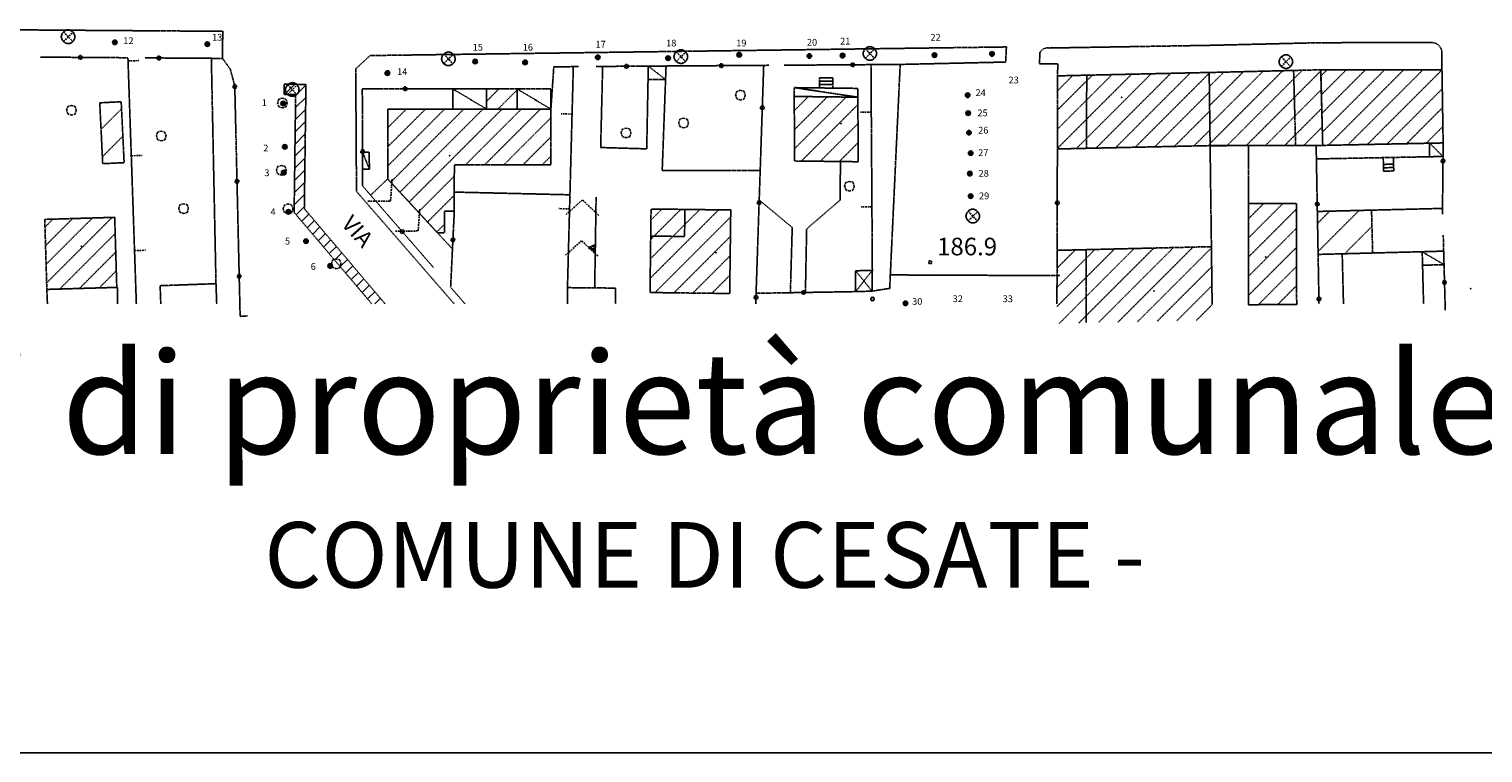
# Model space of a CAD drawing. Units: millimetres. Extents: x -971 to 698, y -1270 to -91.
# Drawn here: x -47 to 383, y -1270 to -1056 of the extents above; entities that cross this region are included whole.
import ezdxf

# ---------------------------------------------------------------- set-up
doc = ezdxf.new("R2010")
doc.units = ezdxf.units.MM
doc.header["$MEASUREMENT"] = 0
doc.linetypes.add('NASCOSTA2', pattern=[0.1875, 0.125, -0.0625])
for name, color, linetype in [('ALBERI', 7, 'Continuous'), ('CARTIGLIO', 7, 'Continuous'), ('CONFINE VILLAGGIO INA', 8, 'NASCOSTA2')]:
    doc.layers.add(name, color=color, linetype=linetype)
doc.styles.add('ARIAL', font='ARIAL.TTF')
doc.styles.get("Standard").update_dxf_attribs({"font": 'txt', "height": 15})

# ---------------------------------------------------------------- blocks, each defined once
blk = doc.blocks.new('08020401')
for p, q in [((-0.1, -0.1), (-0.1, 0.1)), ((-0.1, 0.1), (0.1, 0.1)), ((0.1, 0.1), (0.1, -0.1)), ((0.1, -0.1), (-0.1, -0.1))]:
    blk.add_line(p, q)
blk = doc.blocks.new('05010100')
for p, q in [((-0.3, 0.3), (-0.4, 0.01)), ((-0.4, 0.01), (-0.3, -0.31)), ((-0.02, 0.39), (-0.3, 0.3)), ((0.29, 0.31), (-0.02, 0.39)), ((0.39, -0.01), (0.29, 0.31)), ((-0.3, -0.31), (0, -0.41)), ((0, -0.41), (0.3, -0.32)), ((0.3, -0.32), (0.39, -0.01))]:
    blk.add_line(p, q)
blk = doc.blocks.new('03070904')
for p, q in [((-0.5, 0.06), (-0.51, 0.01)), ((-0.51, 0.01), (-0.51, -0.02)), ((-0.48, 0.12), (-0.5, 0.06)), ((-0.46, 0.17), (-0.48, 0.12)), ((-0.44, 0.22), (-0.46, 0.17)), ((-0.41, 0.26), (-0.44, 0.22)), ((-0.37, 0.31), (-0.41, 0.26)), ((-0.33, 0.35), (-0.37, 0.31)), ((-0.34, 0.35), (0.33, -0.37)), ((-0.34, -0.36), (0.35, 0.32)), ((-0.29, 0.39), (-0.33, 0.35)), ((-0.24, 0.42), (-0.29, 0.39)), ((-0.19, 0.45), (-0.24, 0.42)), ((-0.14, 0.47), (-0.19, 0.45)), ((-0.09, 0.49), (-0.14, 0.47)), ((-0.04, 0.49), (-0.09, 0.49)), ((0.01, 0.5), (-0.04, 0.49)), ((0.07, 0.49), (0.01, 0.5)), ((0.12, 0.48), (0.07, 0.49)), ((0.17, 0.46), (0.12, 0.48)), ((0.22, 0.43), (0.17, 0.46)), ((0.26, 0.4), (0.22, 0.43)), ((0.3, 0.37), (0.26, 0.4)), ((0.34, 0.33), (0.3, 0.37)), ((0.38, 0.29), (0.34, 0.33)), ((0.41, 0.24), (0.38, 0.29)), ((0.44, 0.19), (0.41, 0.24)), ((0.47, 0.14), (0.44, 0.19)), ((0.48, 0.09), (0.47, 0.14)), ((0.49, 0.04), (0.48, 0.09)), ((0.5, -0.02), (0.49, 0.04)), ((-0.51, -0.02), (-0.5, -0.07)), ((-0.5, -0.07), (-0.49, -0.12)), ((-0.49, -0.12), (-0.47, -0.17)), ((-0.47, -0.17), (-0.45, -0.22)), ((-0.45, -0.22), (-0.42, -0.27)), ((-0.42, -0.27), (-0.39, -0.32)), ((-0.39, -0.32), (-0.35, -0.36)), ((-0.35, -0.36), (-0.31, -0.39)), ((-0.31, -0.39), (-0.26, -0.43)), ((-0.26, -0.43), (-0.22, -0.46)), ((-0.22, -0.46), (-0.16, -0.48)), ((-0.16, -0.48), (-0.11, -0.5)), ((-0.11, -0.5), (-0.06, -0.51)), ((-0.06, -0.51), (0.01, -0.51)), ((0.01, -0.51), (0.06, -0.51)), ((0.06, -0.51), (0.11, -0.5)), ((0.11, -0.5), (0.16, -0.48)), ((0.16, -0.48), (0.21, -0.46)), ((0.21, -0.46), (0.26, -0.43)), ((0.26, -0.43), (0.3, -0.39)), ((0.3, -0.39), (0.34, -0.36)), ((0.34, -0.36), (0.38, -0.32)), ((0.38, -0.32), (0.42, -0.27)), ((0.42, -0.27), (0.44, -0.22)), ((0.44, -0.22), (0.47, -0.17)), ((0.47, -0.17), (0.48, -0.12)), ((0.48, -0.12), (0.49, -0.07)), ((0.49, -0.07), (0.5, -0.02))]:
    blk.add_line(p, q)
blk = doc.blocks.new('q0020100')
for p, q in [((-0.15, 0), (-0.08, 0.13)), ((-0.07, -0.13), (-0.15, 0)), ((-0.08, 0.13), (0.07, 0.13)), ((0.07, 0.13), (0.15, 0)), ((0.15, 0), (0.08, -0.13)), ((0.08, -0.13), (-0.07, -0.13))]:
    blk.add_line(p, q)
blk = doc.blocks.new('q0020010')
for p, q in [((-0.02, 0), (-0.01, 0.01)), ((-0.01, -0.01), (-0.02, 0)), ((-0.01, 0.01), (0.01, 0.01)), ((0.01, 0.01), (0.02, 0)), ((0.02, 0), (0.01, -0.01)), ((0.01, -0.01), (-0.01, -0.01))]:
    blk.add_line(p, q)
blk = doc.blocks.new('q0130040')
blk.add_line((0, 0), (0, -0.8))
blk = doc.blocks.new('q0070080')
for p, q in [((1.12, 1.23), (0, 0)), ((0, 0), (1.1, -1.17))]:
    blk.add_line(p, q)
blk = doc.blocks.new('q0080005')
for p, q in [((0, 0), (0.24, -0.51)), ((0.5, 0), (0, 0)), ((0.05, -0.11), (0.45, -0.1)), ((0.09, -0.2), (0.4, -0.21)), ((0.15, -0.31), (0.34, -0.31)), ((0.19, -0.41), (0.29, -0.41)), ((0.24, -0.51), (0.5, 0))]:
    blk.add_line(p, q)

msp = doc.modelspace()

# ---------------------------------------------------------------- hatches: boundary and pattern name
at = {"layer": 'ALBERI', "linetype": 'ByBlock'}
for points in [[(-20.58, -1060.19, 1), (-21.93, -1060.19, 1)], [(6.72, -1060.7, 1), (5.38, -1060.7, 1)], [(121.98, -1064.59, 1), (120.64, -1064.59, 1)], [(142.75, -1064.85, 1), (141.4, -1064.85, 1)], [(163.76, -1063.84, 1), (162.41, -1063.84, 1)], [(184.46, -1064.22, 1), (183.11, -1064.22, 1)], [(194.27, -1064.09, 1), (192.93, -1064.09, 1)], [(221.39, -1063.97, 1), (220.04, -1063.97, 1)], [(238.38, -1063.59, 1), (237.03, -1063.59, 1)], [(59.89, -1069.25, 1), (58.54, -1069.25, 1)], [(85.81, -1065.85, 1), (84.46, -1065.85, 1)], [(100.53, -1066.1, 1), (99.18, -1066.1, 1)], [(231.21, -1075.79, 1), (229.86, -1075.79, 1)], [(29.14, -1078.23, 1), (27.79, -1078.23, 1)], [(231.33, -1081.07, 1), (229.98, -1081.07, 1)], [(231.58, -1086.85, 1), (230.24, -1086.85, 1)], [(29.59, -1091.02, 1), (28.24, -1091.02, 1)], [(232.09, -1092.89, 1), (230.74, -1092.89, 1)], [(29.29, -1098.63, 1), (27.94, -1098.63, 1)], [(231.83, -1098.92, 1), (230.49, -1098.92, 1)], [(232.09, -1105.59, 1), (230.74, -1105.59, 1)], [(30.66, -1110.2, 1), (29.31, -1110.2, 1)], [(35.83, -1118.88, 1), (34.49, -1118.88, 1)], [(42.99, -1126.18, 1), (41.64, -1126.18, 1)], [(212.83, -1137.21, 1), (211.49, -1137.21, 1)]]:
    msp.add_hatch(color=8, dxfattribs=at).paths.add_polyline_path(points)
at = {"layer": 'CONFINE VILLAGGIO INA'}
h = msp.add_hatch(dxfattribs=at)
h.set_pattern_fill('ANSI31', color=8, scale=20, style=0)
h.set_pattern_definition([(45, (-6152.1525, -1589.1458), (-1.767767, 1.767767), [])])
h.paths.add_polyline_path([(54.59, -1137.36), (58.52, -1137.36), (34.68, -1109.28), (35.16, -1072.61), (28.68, -1072.51), (28.68, -1075.58), (32.12, -1075.58), (31.67, -1110.36)])

# ---------------------------------------------------------------- linework, layer by layer
at = {"layer": 'ALBERI', "color": 8, "linetype": 'ByBlock'}
for centre in [(-21.26, -1060.19, -375.95), (6.05, -1060.7, -375.95), (121.31, -1064.59, -375.95), (142.07, -1064.85, -375.95), (163.09, -1063.84, -375.95), (183.79, -1064.22, -375.95), (193.6, -1064.09, -375.95), (220.72, -1063.97, -375.95), (237.7, -1063.59, -375.95), (59.21, -1069.25, -375.95), (85.13, -1065.85, -375.95), (99.86, -1066.1, -375.95), (230.53, -1075.79, -375.95), (28.46, -1078.23, -375.95), (230.66, -1081.07, -375.95), (230.91, -1086.85, -375.95), (28.92, -1091.02, -375.95), (231.41, -1092.89, -375.95), (28.61, -1098.63, -375.95), (231.16, -1098.92, -375.95), (231.41, -1105.59, -375.95), (29.98, -1110.2, -375.95), (35.16, -1118.88, -375.95), (42.32, -1126.18, -375.95), (212.16, -1137.21, -375.95)]:
    msp.add_circle(centre, 0.674, dxfattribs=at)
at = {"layer": 'CARTIGLIO'}
msp.add_line((-970.77, -1269.92), (697.69, -1269.92), dxfattribs=at)
at = {"layer": 'CONFINE VILLAGGIO INA'}
for p, q in [((302.02, -1084.42, -375.95), (317.75, -1068.7, -375.95)), ((302.1, -1090.01, -375.95), (323.55, -1068.55, -375.95)), ((307.08, -1090.68, -375.95), (329.35, -1068.41, -375.95)), ((312.75, -1090.66, -375.95), (334.76, -1068.66, -375.95)), ((334.84, -1070.09, -375.95), (336.64, -1068.29, -375.95)), ((334.98, -1075.61, -375.95), (342.3, -1068.28, -375.95)), ((335.11, -1081.13, -375.95), (347.97, -1068.27, -375.95)), ((335.25, -1086.65, -375.95), (353.63, -1068.27, -375.95)), ((336.99, -1090.57, -375.95), (359.29, -1068.26, -375.95)), ((342.76, -1090.45, -375.95), (364.96, -1068.25, -375.95)), ((348.54, -1090.33, -375.95), (370.56, -1068.31, -375.95)), ((257.01, -1091.49, -375.95), (278.92, -1069.58, -375.95)), ((257.03, -1085.82, -375.95), (273.14, -1069.71, -375.95)), ((257.04, -1080.15, -375.95), (267.35, -1069.84, -375.95)), ((257.06, -1074.47, -375.95), (261.56, -1069.97, -375.95)), ((262.63, -1091.53, -375.95), (284.71, -1069.45, -375.95)), ((268.41, -1091.4, -375.95), (290.49, -1069.32, -375.95)), ((274.2, -1091.27, -375.95), (296.28, -1069.19, -375.95)), ((279.98, -1091.15, -375.95), (301.83, -1069.3, -375.95)), ((301.88, -1073.25, -375.95), (306.15, -1068.98, -375.95)), ((301.95, -1078.83, -375.95), (311.95, -1068.84, -375.95)), ((88.48, -1077.59, -375.95), (92.17, -1073.89, -375.95)), ((91.83, -1079.89, -375.95), (97.48, -1074.24, -375.95)), ((179.34, -1080.34, -375.95), (183.49, -1076.19, -375.95)), ((179.37, -1085.97, -375.95), (189.08, -1076.26, -375.95)), ((179.4, -1091.6, -375.95), (194.67, -1076.33, -375.95)), ((285.77, -1091.02, -375.95), (301.9, -1074.88, -375.95)), ((318.43, -1090.65, -375.95), (334.91, -1074.17, -375.95)), ((354.32, -1090.21, -375.95), (370.65, -1073.88, -375.95)), ((-25.34, -1085.85, -375.95), (-19.29, -1079.8, -375.95)), ((59.29, -1096.7, -375.95), (76.1, -1079.88, -375.95)), ((59.29, -1091.04, -375.95), (70.45, -1079.88, -375.95)), ((59.29, -1085.38, -375.95), (64.79, -1079.88, -375.95)), ((60.18, -1101.46, -375.95), (81.75, -1079.89, -375.95)), ((83.57, -1083.73, -375.95), (87.41, -1079.89, -375.95)), ((83.57, -1089.38, -375.95), (93.06, -1079.9, -375.95)), ((86.51, -1092.1, -375.95), (98.71, -1079.9, -375.95)), ((92.16, -1092.1, -375.95), (104.37, -1079.9, -375.95)), ((181.43, -1095.23, -375.95), (198.12, -1078.54, -375.95)), ((291.55, -1090.89, -375.95), (301.97, -1080.47, -375.95)), ((324.1, -1090.63, -375.95), (335.06, -1079.67, -375.95)), ((360.09, -1090.09, -375.95), (370.73, -1079.45, -375.95)), ((62.9, -1104.4, -375.95), (83.57, -1083.73, -375.95)), ((97.82, -1092.1, -375.95), (107.48, -1082.45, -375.95)), ((187.02, -1095.29, -375.95), (198.15, -1084.17, -375.95)), ((329.77, -1090.62, -375.95), (335.2, -1085.18, -375.95)), ((365.87, -1089.97, -375.95), (370.82, -1085.02, -375.95)), ((-24.94, -1093.94, -375.95), (-18.9, -1087.89, -375.95)), ((65.61, -1107.34, -375.95), (83.57, -1089.38, -375.95)), ((103.48, -1092.1, -375.95), (107.47, -1088.11, -375.95)), ((192.62, -1095.36, -375.95), (198.18, -1089.79, -375.95)), ((297.33, -1090.76, -375.95), (302.05, -1086.05, -375.95)), ((82.28, -1096.33, -375.95), (86.51, -1092.1, -375.95)), ((87.94, -1096.33, -375.95), (92.16, -1092.1, -375.95)), ((93.59, -1096.33, -375.95), (97.82, -1092.1, -375.95)), ((99.24, -1096.34, -375.95), (103.48, -1092.1, -375.95)), ((104.9, -1096.34, -375.95), (107.47, -1093.77, -375.95)), ((68.33, -1110.28, -375.95), (78.96, -1099.65, -375.95)), ((71.05, -1113.22, -375.95), (78.96, -1105.31, -375.95)), ((136.79, -1129.82, -375.95), (156.99, -1109.62, -375.95)), ((136.86, -1124.09, -375.95), (151.41, -1109.55, -375.95)), ((136.93, -1118.36, -375.95), (145.82, -1109.48, -375.95)), ((137.01, -1112.64, -375.95), (140.24, -1109.41, -375.95)), ((313.42, -1117.91, -375.95), (323.62, -1107.71, -375.95)), ((313.42, -1112.25, -375.95), (317.94, -1107.73, -375.95)), ((313.42, -1123.57, -375.95), (327.58, -1109.41, -375.95)), ((333.83, -1113.59, -375.95), (337.4, -1110.01, -375.95)), ((333.98, -1121.92, -375.95), (346.1, -1109.8, -375.95)), ((-41.88, -1114.7, -375.95), (-39.55, -1112.37, -375.95)), ((-41.72, -1120.19, -375.95), (-33.72, -1112.2, -375.95)), ((-41.56, -1125.69, -375.95), (-27.89, -1112.03, -375.95)), ((-41.39, -1131.19, -375.95), (-22.07, -1111.86, -375.95)), ((73.77, -1116.16, -375.95), (76.05, -1113.87, -375.95)), ((138.23, -1134.04, -375.95), (160.55, -1111.72, -375.95)), ((313.42, -1129.23, -375.95), (327.59, -1115.05, -375.95)), ((341.81, -1122.57, -375.95), (349.88, -1114.5, -375.95)), ((-37.55, -1133, -375.95), (-21.16, -1116.61, -375.95)), ((143.81, -1134.11, -375.95), (160.48, -1117.44, -375.95)), ((-31.72, -1132.83, -375.95), (-21, -1122.1, -375.95)), ((149.4, -1134.18, -375.95), (160.41, -1123.17, -375.95)), ((256.88, -1138.17, -375.95), (273.88, -1121.17, -375.95)), ((256.9, -1132.5, -375.95), (268.09, -1121.31, -375.95)), ((256.91, -1126.83, -375.95), (262.29, -1121.45, -375.95)), ((257.52, -1143.19, -375.95), (279.68, -1121.03, -375.95)), ((263.32, -1143.05, -375.95), (285.47, -1120.9, -375.95)), ((269.11, -1142.92, -375.95), (291.27, -1120.76, -375.95)), ((274.9, -1142.78, -375.95), (297.06, -1120.62, -375.95)), ((280.69, -1142.65, -375.95), (302.49, -1120.85, -375.95)), ((313.42, -1134.88, -375.95), (327.61, -1120.69, -375.95)), ((-25.9, -1132.66, -375.95), (-20.83, -1127.6, -375.95)), ((286.48, -1142.51, -375.95), (302.56, -1126.43, -375.95)), ((316.35, -1137.61, -375.95), (327.62, -1126.33, -375.95)), ((154.99, -1134.25, -375.95), (160.34, -1128.9, -375.95)), ((292.27, -1142.38, -375.95), (302.63, -1132.02, -375.95)), ((322.03, -1137.59, -375.95), (327.64, -1131.97, -375.95)), ((298.07, -1142.24, -375.95), (302.71, -1137.6, -375.95))]:
    msp.add_line(p, q, dxfattribs=at)
at = {"layer": 'CONFINE VILLAGGIO INA', "color": 8, "elevation": -375.95, "flags": 128}
for points in [[(10.53, -1064.92), (10.59, -1056.92), (-82.78, -1056.26), (-82.84, -1064.26)], [(210.6, -1066.7), (241.73, -1066), (241.97, -1061.54), (54.1, -1064.08), (49.86, -1067.99), (50.08, -1104.16)], [(257.07, -1070.07), (257.12, -1066.56), (251.71, -1066.54), (251.87, -1063.18)], [(254.68, -1061.85), (254.46, -1061.82), (254.24, -1061.8), (254.02, -1061.81), (253.8, -1061.83), (253.58, -1061.87), (253.37, -1061.94), (253.16, -1062.01), (252.96, -1062.11), (252.77, -1062.22), (252.58, -1062.35), (252.41, -1062.49), (252.26, -1062.64), (252.11, -1062.81), (251.98, -1062.99), (251.87, -1063.18)], [(367.24, -1060.25), (334.65, -1060.28), (301.64, -1061.07), (254.68, -1061.85)], [(370.53, -1062.82), (370.46, -1062.52), (370.37, -1062.23), (370.25, -1061.95), (370.1, -1061.68), (369.92, -1061.43), (369.73, -1061.2), (369.5, -1060.99), (369.26, -1060.8), (369, -1060.64), (368.73, -1060.5), (368.44, -1060.39), (368.15, -1060.31), (367.85, -1060.26), (367.54, -1060.24), (367.24, -1060.25)], [(370.56, -1068.25), (370.53, -1062.82)], [(-17.42, -1064.72), (-43.25, -1064.54)], [(-14.91, -1137.36), (-17.4, -1064.72)], [(17.87, -1140.94), (15.73, -1141.07), (14.15, -1073.12), (12.85, -1068.15), (10.53, -1064.92), (-12.42, -1064.76)], [(8.6, -1131.41), (7.23, -1064.9)], [(108.33, -1067.42), (107.48, -1079.9)], [(108.33, -1067.42), (115.71, -1067.33)], [(114.1, -1067.35), (112.37, -1132.58)], [(171.78, -1066.96), (120.81, -1067.3)], [(122.76, -1067.29), (122.17, -1091.22), (135.77, -1091.62), (136.24, -1067.19)], [(136.24, -1067.19), (141.33, -1071.16)], [(141.48, -1067.16), (140.34, -1098.03), (169.27, -1098)], [(167.95, -1137.36), (170.31, -1066.97)], [(210.6, -1066.7), (176.33, -1066.93)], [(201.98, -1066.76), (202.38, -1127.47)], [(202.29, -1133.62), (207.5, -1132.79), (210.6, -1066.7)], [(327.35, -1090.62), (326.75, -1068.47)], [(54.59, -1137.36), (31.67, -1110.36), (32.12, -1075.58), (28.68, -1075.58), (28.68, -1072.51), (35.16, -1072.61)], [(35.16, -1072.61), (34.68, -1109.28), (58.52, -1137.36)], [(190.73, -1070.64), (186.73, -1070.67)], [(186.75, -1073.67), (186.73, -1070.67)], [(190.73, -1071.64), (186.73, -1071.67)], [(190.74, -1072.64), (186.74, -1072.67)], [(190.75, -1073.64), (190.73, -1070.64)], [(265.67, -1069.88), (265.61, -1091.46)], [(72.78, -1126.62), (51.89, -1102.58), (51.8, -1073.87)], [(78.48, -1073.89), (51.8, -1073.87)], [(78.48, -1073.89), (88.48, -1079.89)], [(97.48, -1073.9), (107.48, -1079.9)], [(179.35, -1073.55), (198.11, -1076.37)], [(366.9, -1089.95), (370.86, -1093.87)], [(370.72, -1109.2), (370.9, -1089.87)], [(53.88, -1097.58), (51.86, -1092.58)], [(256.93, -1121.56), (257.01, -1091.66)], [(313.42, -1137.36), (313.42, -1090.64), (302.1, -1090.66), (302.49, -1120.49), (302.7, -1137.36)], [(334.25, -1137.36), (333.41, -1090.59)], [(333.49, -1094.59), (370.86, -1093.87)], [(353.22, -1094.21), (353.32, -1098.21)], [(356.22, -1094.14), (356.32, -1098.13)], [(182.62, -1134.01), (182.99, -1115.25), (192.87, -1106.75), (192.96, -1095.36)], [(353.27, -1096.21), (356.27, -1096.13)], [(353.29, -1097.21), (356.29, -1097.13)], [(353.32, -1098.21), (356.32, -1098.13)], [(54.25, -1105.29), (59.29, -1100.5)], [(59.29, -1100.5), (78.42, -1121.18)], [(50.08, -1104.16), (78.93, -1137.36)], [(113.1, -1105.18), (78.96, -1104.38)], [(120.83, -1105.83), (120.41, -1132.66)], [(178.18, -1134.08), (178.73, -1114.82), (168.98, -1106.73)], [(77.87, -1132.48), (78.96, -1110.01)], [(136.94, -1117.36), (146.94, -1117.49), (147.05, -1109.49)], [(370.72, -1109.2), (333.76, -1110.1)], [(370.72, -1109.2), (370.76, -1110.89)], [(370.93, -1117.06), (371.53, -1139.19)], [(256.88, -1137.36), (256.93, -1121.58), (302.49, -1120.49), (302.7, -1137.36)], [(265.53, -1121.37), (265.47, -1143)], [(341.48, -1137.36), (341.1, -1122.59), (364.72, -1121.98), (365.12, -1137.36)], [(371.17, -1125.8), (364.72, -1121.98)], [(202.38, -1127.47), (197.43, -1133.76)], [(202.38, -1127.47), (197.43, -1133.76)], [(202.29, -1133.62), (197.45, -1127.61)], [(202.29, -1133.62), (197.45, -1127.61)], [(207.68, -1128.83), (257.84, -1129.04)], [(-41.17, -1137.36), (-41.34, -1133.11), (-20.47, -1132.5), (-20.44, -1137.36)], [(-7.7, -1137.36), (-7.89, -1132.01), (8.6, -1131.41), (8.81, -1137.36)], [(82.11, -1137.36), (78.03, -1132.66)], [(112.33, -1137.36), (112.37, -1132.58), (126.58, -1132.72), (126.54, -1137.36)], [(168.06, -1134.25), (197.43, -1133.76)]]:
    msp.add_lwpolyline(points, dxfattribs=at)
for points in [[(136.24, -1067.19), (141.48, -1067.16), (141.33, -1071.16), (136.16, -1071.19)], [(302.1, -1090.69), (301.83, -1069.08), (334.75, -1068.28), (335.35, -1090.6)], [(370.56, -1068.25), (370.9, -1089.87), (335.35, -1090.6), (334.79, -1068.29)], [(302.1, -1090.66), (257.01, -1091.65), (257.07, -1070.07), (301.83, -1069.07)], [(88.48, -1079.89), (78.48, -1079.89), (78.48, -1073.89), (88.48, -1073.89)], [(97.48, -1079.9), (88.48, -1079.89), (88.48, -1073.89), (97.48, -1073.9)], [(107.48, -1079.9), (97.48, -1079.9), (97.48, -1073.9), (107.48, -1073.9)], [(179.32, -1076.15), (198.11, -1076.37), (198.14, -1073.77), (179.35, -1073.55)], [(179.42, -1095.2), (179.32, -1076.15), (198.11, -1076.37), (198.21, -1095.42)], [(-25.72, -1078.03), (-19.39, -1077.71), (-18.52, -1095.69), (-24.84, -1096)], [(107.47, -1096.34), (78.97, -1096.33), (78.96, -1110.01), (76.06, -1110.01), (76.05, -1116.39), (73.98, -1116.39), (59.29, -1100.5), (59.3, -1079.87), (107.48, -1079.9)], [(370.9, -1089.87), (370.86, -1093.87), (366.86, -1093.94), (366.9, -1089.95)], [(51.88, -1097.58), (51.86, -1092.58), (53.86, -1092.58), (53.88, -1097.58)], [(136.74, -1134.02), (137.05, -1109.37), (160.58, -1109.66), (160.27, -1134.32)], [(327.66, -1137.57), (313.42, -1137.62), (313.42, -1107.75), (327.57, -1107.7)], [(333.76, -1110.1), (349.76, -1109.71), (350.09, -1122.36), (333.99, -1122.78)], [(-20.69, -1132.51), (-41.34, -1133.11), (-41.95, -1112.44), (-21.3, -1111.83)], [(364.72, -1121.98), (371.06, -1121.81), (371.17, -1125.8), (364.82, -1125.97)], [(202.29, -1133.62), (197.43, -1133.76), (197.45, -1127.61), (202.38, -1127.47)]]:
    msp.add_lwpolyline(points, close=True, dxfattribs=at)
at = {"layer": 'CONFINE VILLAGGIO INA', "color": 8}
for p in [(276.02, -1076.44, -3.93), (193.12, -1084.14, -2.98), (77.59, -1093.65, -2.98), (-31.18, -1120.44, -4.15), (156.18, -1122.22, -2.66), (318.55, -1123.51, -5.19), (379, -1132.86, -6.38), (285.56, -1133.59, -5.63)]:
    msp.add_point(p, dxfattribs=at)

# ---------------------------------------------------------------- block references
for name, p, xscale, yscale, zscale in [('03070904', (-35.03, -1058.48, -375.95), 4, 4, 4), ('03070904', (77.23, -1065.02, -375.95), 4, 4, 4), ('03070904', (145.85, -1064.35, -375.95), 4, 4, 4), ('03070904', (201.67, -1063.42, -375.95), 4, 4, 4), ('03070904', (324.49, -1065.82, -375.95), 4, 4, 4), ('03070904', (31.13, -1074.07, -375.95), 4, 4, 4), ('05010100', (28.22, -1078.07, -1.82), 3.599999904632568, 3.599999904632568, 3.599999904632568), ('05010100', (163.45, -1075.74, -1.36), 3.599999904632568, 3.599999904632568, 3.599999904632568), ('05010100', (-34.05, -1080.19, -1.04), 3.599999904632568, 3.599999904632568, 3.599999904632568), ('05010100', (129.67, -1086.87, -1.3), 3.599999904632568, 3.599999904632568, 3.599999904632568), ('05010100', (146.66, -1083.94, -1.36), 3.599999904632568, 3.599999904632568, 3.599999904632568), ('05010100', (-7.54, -1087.79, -1.04), 3.599999904632568, 3.599999904632568, 3.599999904632568), ('05010100', (27.91, -1097.9, -1.82), 3.599999904632568, 3.599999904632568, 3.599999904632568), ('05010100', (195.63, -1102.61, -1.36), 3.599999904632568, 3.599999904632568, 3.599999904632568), ('05010100', (-0.96, -1109.22, -1.04), 3.599999904632568, 3.599999904632568, 3.599999904632568), ('05010100', (29.88, -1109.29, -1.82), 3.599999904632568, 3.599999904632568, 3.599999904632568), ('03070904', (232.05, -1111.42, -375.95), 4, 4, 4), ('05010100', (44.12, -1125.52, -1.82), 3.599999904632568, 3.599999904632568, 3.599999904632568), ('08020401', (219.49, -1125.05, -2.14), 4, 4, 4)]:
    msp.add_blockref(name, p, dxfattribs=dict(at, xscale=xscale, yscale=yscale, zscale=zscale))
at = {"layer": 'CONFINE VILLAGGIO INA', "color": 8, "yscale": 4}
for name, p, xscale, zscale, rotation in [('q0020100', (-31.42, -1064.63, -375.95), 3.999999999582828, 3.999999999582828, 179.5963303460817), ('q0020100', (-8.24, -1064.79, -375.95), 4.000000000063404, 4.000000000063404, 179.5957220172867), ('q0020010', (-31.42, -1064.63, -375.95), 3.999999999582828, 3.999999999582828, 179.5963303460817), ('q0130040', (-17.37, -1065.68, -375.95), 3.999999998430265, 3.999999998430265, 91.9652269416794), ('q0020010', (-8.24, -1064.79, -375.95), 4.000000000063404, 4.000000000063404, 179.5957220172867), ('q0020100', (129.78, -1067.24, -375.95), 3.999999999696882, 3.999999999696882, 180.3822085346336), ('q0020010', (129.78, -1067.24, -375.95), 3.999999999696882, 3.999999999696882, 180.3822085346336), ('q0020100', (157.78, -1067.05, -375.95), 3.999999999696882, 3.999999999696882, 180.3822085346336), ('q0020010', (157.78, -1067.05, -375.95), 3.999999999696882, 3.999999999696882, 180.3822085346336), ('q0020100', (196.6, -1066.8, -375.95), 4.000000000368886, 4.000000000368886, 180.3812107712001), ('q0020010', (196.6, -1066.8, -375.95), 4.000000000368886, 4.000000000368886, 180.3812107712001), ('q0020100', (14.15, -1073.23, -375.95), 3.999999999738482, 3.999999999738482, 91.3303025168348), ('q0020010', (14.15, -1073.23, -375.95), 3.999999999738482, 3.999999999738482, 91.3303025168348), ('q0020100', (64.48, -1073.88, -375.95), 4.000000000317941, 4.000000000317941, 179.9613472095062), ('q0020010', (64.48, -1073.88, -375.95), 4.000000000317941, 4.000000000317941, 179.9613472095062), ('q0130040', (113.73, -1081.35, -375.95), 3.999999999571337, 3.999999999571337, 268.4843903459862), ('q0020100', (169.89, -1079.5, -375.95), 3.999999999990668, 3.999999999990668, 88.08516128786168), ('q0020010', (169.89, -1079.5, -375.95), 3.999999999990668, 3.999999999990668, 88.08516128786168), ('q0130040', (202.07, -1080.76, -375.95), 3.999999998523572, 3.999999998523572, 270.3831766956362), ('q0130040', (-16.41, -1093.67, -375.95), 3.999999998430265, 3.999999998430265, 91.9652269416794), ('q0020100', (51.86, -1092.43, -375.95), 3.999999998851946, 3.999999998851946, 90.18356544999112), ('q0020010', (51.86, -1092.43, -375.95), 3.999999998851946, 3.999999998851946, 90.18356544999112), ('q0020100', (370.85, -1095.2, -375.95), 4.00000000011595, 4.00000000011595, 89.47257384121711), ('q0020010', (370.85, -1095.2, -375.95), 4.00000000011595, 4.00000000011595, 89.47257384121711), ('q0020100', (14.8, -1101.23, -375.95), 3.999999999738482, 3.999999999738482, 91.3303025168348), ('q0020010', (14.8, -1101.23, -375.95), 3.999999999738482, 3.999999999738482, 91.3303025168348), ('q0070080', (60.13, -1107.01, -375.95), 3.999999999639154, 3.999999999639154, 132.6468804142643), ('q0070080', (116.76, -1106.68, -375.95), 4.000000000941634, 4.000000000941634, 268.9244068143387), ('q0020100', (168.95, -1107.48, -375.95), 3.999999999990668, 3.999999999990668, 88.08516128786168), ('q0020100', (256.97, -1107.56, -375.95), 3.999999999350869, 3.999999999350869, 89.84284963657431), ('q0020100', (333.73, -1107.93, -375.95), 4.000000000753356, 4.000000000753356, 91.0286545340422), ('q0070080', (68.29, -1115.86, -375.95), 3.999999999639154, 3.999999999639154, 132.6468804142643), ('q0130040', (112.99, -1109.34, -375.95), 3.999999999571337, 3.999999999571337, 268.4843903459862), ('q0020010', (168.95, -1107.48, -375.95), 3.999999999990668, 3.999999999990668, 88.08516128786168), ('q0130040', (202.26, -1108.76, -375.95), 3.999999998523572, 3.999999998523572, 270.3831766956362), ('q0020010', (256.97, -1107.56, -375.95), 3.999999999350869, 3.999999999350869, 89.84284963657431), ('q0020010', (333.73, -1107.93, -375.95), 4.000000000753356, 4.000000000753356, 91.0286545340422), ('q0020100', (63.6, -1116.05, -375.95), 4.000000000159922, 4.000000000159922, 130.9838224602759), ('q0020010', (63.6, -1116.05, -375.95), 4.000000000159922, 4.000000000159922, 130.9838224602759), ('q0020100', (78.55, -1118.5, -375.95), 4.000000000724977, 4.000000000724977, 87.23881119144731), ('q0020010', (78.55, -1118.5, -375.95), 4.000000000724977, 4.000000000724977, 87.23881119144731), ('q0070080', (116.53, -1118.72, -375.95), 4.000000000941634, 4.000000000941634, 268.9244068143387), ('q0080005', (120.61, -1119.83, -375.95), 4.000000000993248, 4.000000000993248, 269.1161684322195), ('q0130040', (-15.45, -1121.65, -375.95), 3.999999998430265, 3.999999998430265, 91.9652269416794), ('q0020100', (15.45, -1129.22, -375.95), 3.999999999738482, 3.999999999738482, 91.3303025168348), ('q0020010', (15.45, -1129.22, -375.95), 3.999999999738482, 3.999999999738482, 91.3303025168348), ('q0020100', (371.31, -1131.06, -375.95), 3.999999999254997, 3.999999999254997, 271.5478805429623), ('q0020010', (371.31, -1131.06, -375.95), 3.999999999254997, 3.999999999254997, 271.5478805429623), ('q0020100', (168.02, -1135.47, -375.95), 3.999999999990668, 3.999999999990668, 88.08516128786168), ('q0020010', (168.02, -1135.47, -375.95), 3.999999999990668, 3.999999999990668, 88.08516128786168), ('q0020100', (182.06, -1134.02, -375.95), 3.999999999839251, 3.999999999839251, 0.9441171276933022), ('q0020010', (182.06, -1134.02, -375.95), 3.999999999839251, 3.999999999839251, 0.9441171276933022), ('q0020100', (202.42, -1135.93, -375.95), 3.999999998663643, 3.999999998663643, 93.07813647766827), ('q0020010', (202.42, -1135.93, -375.95), 3.999999998663643, 3.999999998663643, 93.07813647766827), ('q0020100', (334.23, -1135.93, -375.95), 4.000000000753356, 4.000000000753356, 91.0286545340422), ('q0020010', (334.23, -1135.93, -375.95), 4.000000000753356, 4.000000000753356, 91.0286545340422)]:
    msp.add_blockref(name, p, dxfattribs=dict(at, xscale=xscale, zscale=zscale, rotation=rotation))

# ---------------------------------------------------------------- texts
at = {"layer": 'ALBERI', "color": 8, "linetype": 'NASCOSTA2', "char_height": 2, "width": 9.4468, "attachment_point": 1}
for s, insert in [('{\\fArial|b0|i0|c0|p34;12}', (-18.79, -1058.71, -375.95)), ('{\\fArial|b0|i0|c0|p34;13}', (7.43, -1057.69, -375.95)), ('{\\fArial|b0|i0|c0|p34;17}', (120.64, -1059.72, -375.95)), ('{\\fArial|b0|i0|c0|p34;18}', (141.5, -1059.38, -375.95)), ('{\\fArial|b0|i0|c0|p34;19}', (162.19, -1059.38, -375.95)), ('{\\fArial|b0|i0|c0|p34;20}', (183.05, -1059.16, -375.95)), ('{\\fArial|b0|i0|c0|p34;21}', (192.86, -1058.82, -375.95)), ('{\\fArial|b0|i0|c0|p34;22}', (219.53, -1057.69, -375.95)), ('{\\fArial|b0|i0|c0|p34;15}', (84.39, -1060.62, -375.95)), ('{\\fArial|b0|i0|c0|p34;16}', (99.16, -1060.62, -375.95)), ('{\\fArial|b0|i0|c0|p34;14}', (62.06, -1067.83, -375.95)), ('{\\fArial|b0|i0|c0|p34;23}', (242.59, -1070.29, -375.95)), ('\\fArial|b0|i0|c0|p34;1', (22.11, -1076.98, -375.95)), ('{\\fArial|b0|i0|c0|p34;24}', (232.84, -1074.03, -375.95)), ('{\\fArial|b0|i0|c0|p34;25}', (233.4, -1080, -375.95)), ('{\\fArial|b0|i0|c0|p34;26}', (233.62, -1085.11, -375.95)), ('{\\fArial|b0|i0|c0|p34;2}', (22.56, -1090.38, -375.95)), ('{\\fArial|b0|i0|c0|p34;27}', (233.62, -1091.75, -375.95)), ('{\\fArial|b0|i0|c0|p34;3}', (22.87, -1097.68, -375.95)), ('{\\fArial|b0|i0|c0|p34;28}', (233.74, -1097.84, -375.95)), ('{\\fArial|b0|i0|c0|p34;29}', (233.85, -1104.49, -375.95)), ('{\\fArial|b0|i0|c0|p34;4}', (24.7, -1109.18, -375.95)), ('{\\fArial|b0|i0|c0|p34;5}', (28.96, -1117.86, -375.95)), ('{\\fArial|b0|i0|c0|p34;6}', (36.57, -1125.32, -375.95)), ('{\\fArial|b0|i0|c0|p34;30}', (214.12, -1135.64, -375.95)), ('{\\fArial|b0|i0|c0|p34;32}', (226.07, -1134.86, -375.95)), ('{\\fArial|b0|i0|c0|p34;33}', (240.84, -1134.86, -375.95))]:
    msp.add_mtext(s, dxfattribs=dict(at, insert=insert))
at = {"layer": 'CARTIGLIO', "color": 7, "style": 'ARIAL'}
for s, height, p in [('aree verdi di proprietà comunale ', 30, (-236.01, -1181.68)), ('COMUNE DI CESATE -', 19.36, (22.86, -1221.15))]:
    msp.add_text(s, height=height, dxfattribs=at).set_placement(p)
at = {"layer": 'CONFINE VILLAGGIO INA', "color": 8}
msp.add_text('VIA', height=4.8, rotation=311.9225, dxfattribs=at).set_placement((45.37, -1113.94, -375.95))
msp.add_text('186.9', height=5.2, dxfattribs=at).set_placement((221.49, -1123.05, -375.95))

doc.saveas('drawing.dxf')
